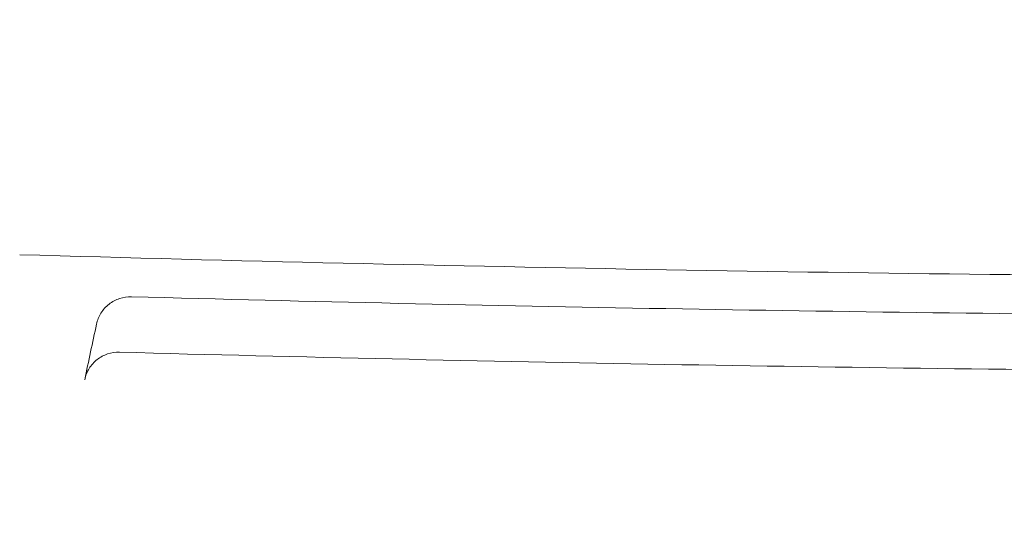
# Model space of a CAD drawing. Units: inches. Extents: x 2.6 to 15.2, y 0.6 to 10.5.
# Drawn here: x 3.7 to 4, y 7.3 to 7.5 of the extents above; entities that cross this region are included whole.
import ezdxf

# ---------------------------------------------------------------- set-up
doc = ezdxf.new("R2010")
doc.units = ezdxf.units.IN
doc.header["$MEASUREMENT"] = 0
doc.styles.add('SLDTEXTSTYLE0', font='TXT', dxfattribs={"width": 0.75})
doc.dimstyles.new('SLDDIMSTYLE0', dxfattribs={"dimtxt": 0.137795, "dimasz": 0.14, "dimexe": 0, "dimexo": 0.0625, "dimgap": 0.034449, "dimtad": 1, "dimtoh": 1, "dimlfac": 10, "dimrnd": 1e-09, "dimzin": 12, "dimdsep": 46, "dimtxsty": 'SLDTEXTSTYLE0', "dimblk1": 'CLOSED', "dimblk2": 'CLOSED', "dimsah": 1, "dimcen": 0.09, "dimadec": 0, "dimazin": 0, "dimtfac": 1, "dimtofl": 0, "dimtmove": 0, "dimatfit": 3, "dimldrblk": 'CLOSED', "dimfxl": 0, "dimtolj": 1, "dimtzin": 12, "dimarcsym": 0})

# ---------------------------------------------------------------- blocks, each defined once
blk = doc.blocks.new('_CLOSED')
at = {"color": 0, "linetype": 'ByBlock', "lineweight": -2}
for p, q in [((-1, 0.166667), (0, 0)), ((-1, 0.166667), (-1, -0.166667)), ((0, 0), (-1, -0.166667)), ((0, 0), (-1, 0))]:
    blk.add_line(p, q, dxfattribs=at)
blk = doc.blocks.new('*D8')
at = {"color": 7, "linetype": 'Continuous', "lineweight": 0}
for p, q in [((2.8947, 8.24013), (2.8947, 5.2355)), ((5.61543, 8.24013), (5.61543, 5.2355)), ((2.8947, 5.27487), (5.61543, 5.27487))]:
    blk.add_line(p, q, dxfattribs=at)
at = {"color": 7, "linetype": 'Continuous', "lineweight": 0, "xscale": 0.14, "yscale": 0.14, "rotation": 180.0000000000004}
blk.add_blockref('_CLOSED', (2.8947, 5.27487, 0.00039), dxfattribs=at)
at = {"color": 7, "linetype": 'Continuous', "lineweight": 0, "xscale": 0.14, "yscale": 0.14}
blk.add_blockref('_CLOSED', (5.61543, 5.27487, 0.00039), dxfattribs=at)
at = {"color": 7, "linetype": 'Continuous', "lineweight": 0, "attachment_point": 1, "style": 'SLDTEXTSTYLE0'}
for s, insert, char_height in [('MAXIMUM TOP', (3.62056, 5.88997), 0.1377953), ('DIMENSION', (3.77241, 5.67123), 0.137795), ('"', (4.46237, 5.45249), 0.1378), ('27.21', (4.00441, 5.45249), 0.137795)]:
    blk.add_mtext(s, dxfattribs=dict(at, insert=insert, char_height=char_height))
blk = doc.blocks.new('*D10')
at = {"color": 7, "linetype": 'Continuous', "lineweight": 0}
for p, q in [((5.37852, 7.90162), (5.37852, 6.18038)), ((3.12998, 7.69013), (3.12998, 6.18038)), ((5.37852, 6.21975), (3.12998, 6.21975))]:
    blk.add_line(p, q, dxfattribs=at)
at = {"color": 7, "linetype": 'Continuous', "lineweight": 0, "xscale": 0.14, "yscale": 0.14, "rotation": 180.0000000000004}
blk.add_blockref('_CLOSED', (3.12998, 6.21975, 0.73825), dxfattribs=at)
at = {"color": 7, "linetype": 'Continuous', "lineweight": 0, "xscale": 0.14, "yscale": 0.14}
blk.add_blockref('_CLOSED', (5.37852, 6.21975, 0.73825), dxfattribs=at)
at = {"color": 7, "linetype": 'Continuous', "lineweight": 0, "attachment_point": 1, "style": 'SLDTEXTSTYLE0'}
for s, insert, char_height in [('TOP OPENING', (3.65842, 6.61611), 0.1377953), ('"', (4.46237, 6.39737), 0.1378), ('22.49', (4.00441, 6.39737), 0.137795)]:
    blk.add_mtext(s, dxfattribs=dict(at, insert=insert, char_height=char_height))

msp = doc.modelspace()

# ---------------------------------------------------------------- linework, layer by layer
at = {"color": 7, "linetype": 'Continuous', "lineweight": 15}
for radius, start, end in [(20, 268.334853, 269.663347), (20.01397, 268.450866, 269.547334)]:
    msp.add_arc((4.25425, 27.4295), radius, start, end, dxfattribs=at)
for points in [[(3.71319, 7.42285), (3.71173, 7.42289), (3.7103, 7.42268), (3.70753, 7.42176), (3.70625, 7.42108), (3.70453, 7.41973), (3.704, 7.41924), (3.70304, 7.41817), (3.7026, 7.41759), (3.70145, 7.41574), (3.70091, 7.41441), (3.70061, 7.41298)], [(3.69638, 7.3931), (3.69668, 7.39452), (3.69721, 7.39585), (3.69874, 7.39832), (3.69969, 7.39939), (3.70139, 7.40074), (3.70199, 7.40114), (3.70325, 7.40182), (3.70391, 7.40211), (3.70597, 7.40279), (3.70738, 7.403), (3.70883, 7.40296)]]:
    msp.add_open_spline(points, degree=3, knots=[0, 0, 0, 0, 0.25, 0.25, 0.5, 0.5, 0.625, 0.625, 0.75, 0.75, 1, 1, 1, 1], dxfattribs=at)
for points in [[(3.70061, 7.41298), (3.6992, 7.40635), (3.69779, 7.39972), (3.69638, 7.3931)], [(3.70883, 7.40296), (3.83913, 7.39941), (3.96947, 7.39713), (4.0998, 7.39613)]]:
    msp.add_open_spline(points, degree=3, dxfattribs=at)

# ---------------------------------------------------------------- dimensions: what is measured, and where the dimension line sits
at = {"color": 7, "linetype": 'Continuous', "lineweight": 0}
for base, p1, p2, text, picture, middle in [((5.61543, 5.27487), (2.8947, 8.2795), (5.61543, 8.2795), 'MAXIMUM TOP\\PDIMENSION\\P<>"', '*D8', (4.26171, 5.27487)), ((3.12998, 6.21975), (5.37852, 7.94099), (3.12998, 7.7295), 'TOP OPENING\\P<>"', '*D10', (4.26171, 6.21975))]:
    dim = msp.add_linear_dim(base=base, p1=p1, p2=p2, text=text, dimstyle='SLDDIMSTYLE0', dxfattribs=at)
    dim.commit()
    dim.dimension.update_dxf_attribs({"geometry": picture, "text_midpoint": middle, "dimtype": 160})

doc.saveas('drawing.dxf')
